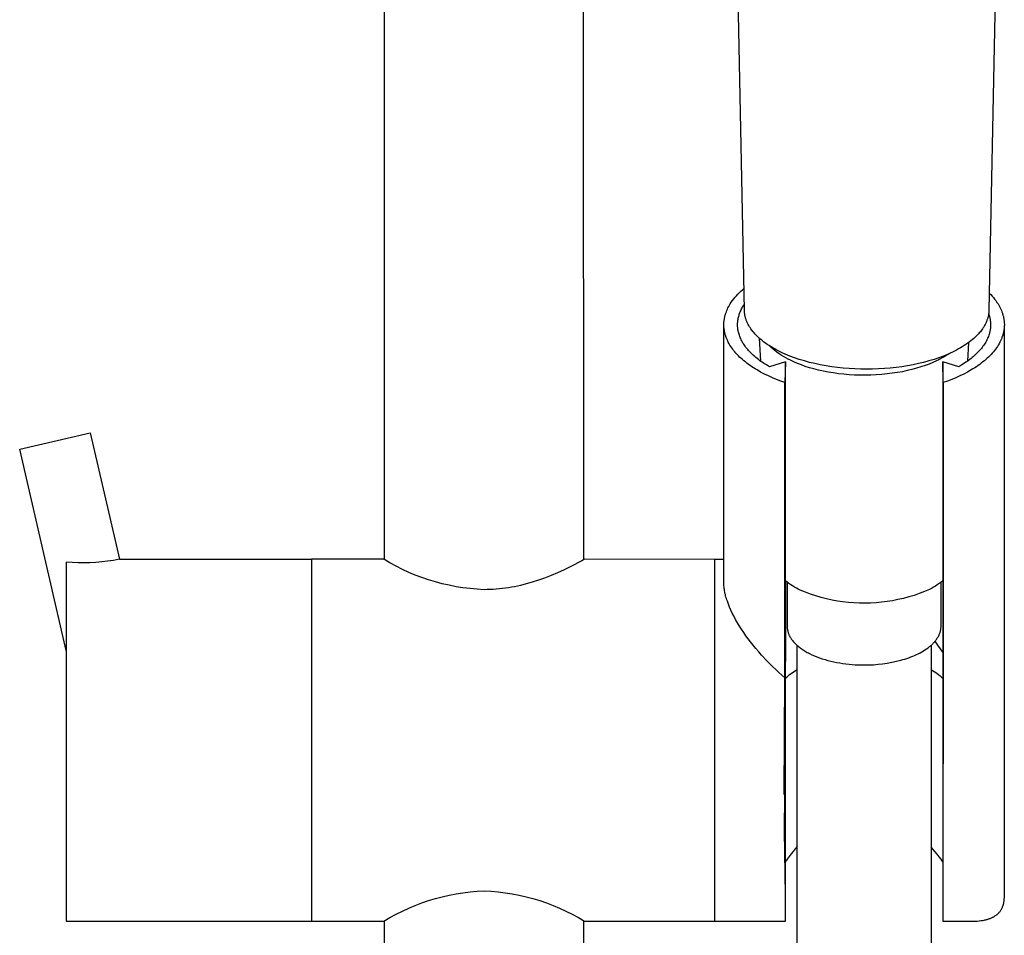
# Model space of a CAD drawing. Units: millimetres. Extents: x -291 to 230, y -1043 to 1107.
# Drawn here: x 73 to 182, y 753 to 855 of the extents above; entities that cross this region are included whole.
import ezdxf

# ---------------------------------------------------------------- set-up
doc = ezdxf.new("R2010")
doc.units = ezdxf.units.MM
doc.header["$MEASUREMENT"] = 0
doc.layers.add('Default', color=7, linetype='Continuous', true_color=0x000000)

msp = doc.modelspace()

# ---------------------------------------------------------------- linework, layer by layer
at = {"layer": 'Default', "color": 7, "true_color": 0xffffff}
for p, q in [((113.31, 794.95), (113.3, 921.86)), ((135.31, 794.95), (135.3, 908.02)), ((153.08, 822.52), (151.71, 890.94)), ((181.47, 890.94), (180.11, 822.52)), ((151.9, 823.78), (152.04, 823.96)), ((152.04, 823.96), (152.19, 824.14)), ((152.19, 824.14), (152.35, 824.31)), ((152.35, 824.31), (152.51, 824.47)), ((152.51, 824.47), (152.68, 824.63)), ((152.68, 824.63), (152.85, 824.78)), ((152.85, 824.78), (153.03, 824.93)), ((180.14, 824.42), (180.3, 824.26)), ((180.3, 824.26), (180.45, 824.1)), ((180.45, 824.1), (180.6, 823.94)), ((180.6, 823.94), (180.73, 823.76)), ((151.26, 822.8), (151.34, 822.94)), ((151.34, 822.94), (151.42, 823.08)), ((151.42, 823.08), (151.5, 823.22)), ((151.5, 823.22), (151.63, 823.41)), ((151.63, 823.41), (151.76, 823.6)), ((151.76, 823.6), (151.9, 823.78)), ((152.82, 822.78), (152.88, 822.88)), ((152.88, 822.88), (152.94, 822.98)), ((152.94, 822.98), (153, 823.08)), ((153, 823.08), (153.06, 823.18)), ((180.73, 823.76), (180.87, 823.59)), ((180.87, 823.59), (180.99, 823.4)), ((180.99, 823.4), (181.12, 823.22)), ((181.12, 823.22), (181.2, 823.08)), ((181.2, 823.08), (181.28, 822.94)), ((181.28, 822.94), (181.35, 822.8)), ((150.88, 821.7), (150.9, 821.77)), ((150.9, 821.77), (150.92, 821.85)), ((150.92, 821.85), (150.93, 821.92)), ((150.93, 821.92), (150.95, 822)), ((150.95, 822), (150.98, 822.07)), ((150.98, 822.07), (151, 822.15)), ((151, 822.15), (151.02, 822.22)), ((151.02, 822.22), (151.05, 822.29)), ((151.05, 822.29), (151.08, 822.37)), ((151.08, 822.37), (151.13, 822.51)), ((151.13, 822.51), (151.2, 822.66)), ((151.2, 822.66), (151.26, 822.8)), ((152.4, 821.65), (152.42, 821.75)), ((152.42, 821.75), (152.45, 821.86)), ((152.45, 821.86), (152.48, 821.96)), ((152.48, 821.96), (152.51, 822.06)), ((152.51, 822.06), (152.54, 822.17)), ((152.54, 822.17), (152.58, 822.27)), ((152.58, 822.27), (152.62, 822.37)), ((152.62, 822.37), (152.67, 822.47)), ((152.67, 822.47), (152.72, 822.58)), ((152.72, 822.58), (152.77, 822.68)), ((152.77, 822.68), (152.82, 822.78)), ((153.08, 822.44), (153.08, 822.52)), ((153.08, 822.36), (153.08, 822.44)), ((153.09, 822.28), (153.08, 822.36)), ((153.1, 822.2), (153.09, 822.28)), ((153.11, 822.12), (153.1, 822.2)), ((153.12, 822.04), (153.11, 822.12)), ((153.14, 821.96), (153.12, 822.04)), ((153.15, 821.88), (153.14, 821.96)), ((153.17, 821.81), (153.15, 821.88)), ((153.19, 821.73), (153.17, 821.81)), ((180.01, 821.81), (179.99, 821.73)), ((180.03, 821.88), (180.01, 821.81)), ((180.05, 821.96), (180.03, 821.88)), ((180.06, 822.04), (180.05, 821.96)), ((180.07, 822.12), (180.06, 822.04)), ((180.08, 822.2), (180.07, 822.12)), ((180.09, 822.28), (180.08, 822.2)), ((180.08, 822.14), (180.1, 822.07)), ((180.1, 822.36), (180.09, 822.28)), ((180.11, 822.52), (180.1, 822.44)), ((180.1, 822.44), (180.1, 822.36)), ((180.1, 822.07), (180.12, 822)), ((180.12, 822), (180.14, 821.93)), ((180.14, 821.93), (180.16, 821.86)), ((180.16, 821.86), (180.18, 821.79)), ((180.18, 821.79), (180.2, 821.72)), ((181.35, 822.8), (181.42, 822.66)), ((181.42, 822.66), (181.48, 822.51)), ((181.48, 822.51), (181.54, 822.37)), ((181.54, 822.37), (181.56, 822.29)), ((181.56, 822.29), (181.59, 822.22)), ((181.59, 822.22), (181.61, 822.15)), ((181.61, 822.15), (181.64, 822.07)), ((181.64, 822.07), (181.66, 822)), ((181.66, 822), (181.68, 821.92)), ((181.68, 821.92), (181.7, 821.85)), ((181.7, 821.85), (181.71, 821.77)), ((181.71, 821.77), (181.73, 821.7)), ((150.81, 821.16), (150.82, 821.24)), ((150.81, 821.09), (150.81, 821.16)), ((150.81, 821.01), (150.81, 821.09)), ((150.81, 820.93), (150.81, 821.01)), ((150.81, 820.86), (150.81, 820.93)), ((150.81, 792.33), (150.81, 820.86)), ((150.81, 820.78), (150.81, 820.86)), ((150.81, 820.7), (150.81, 820.78)), ((150.82, 820.62), (150.81, 820.7)), ((150.82, 821.24), (150.83, 821.32)), ((150.83, 821.39), (150.84, 821.47)), ((150.83, 821.32), (150.83, 821.39)), ((150.84, 821.47), (150.86, 821.55)), ((150.86, 821.55), (150.87, 821.62)), ((150.87, 821.62), (150.88, 821.7)), ((152.32, 821.02), (152.33, 821.13)), ((152.32, 820.92), (152.32, 821.02)), ((152.32, 820.82), (152.32, 820.92)), ((152.33, 820.71), (152.32, 820.82)), ((152.33, 821.13), (152.34, 821.23)), ((152.34, 820.61), (152.33, 820.71)), ((152.34, 821.23), (152.35, 821.34)), ((152.35, 821.34), (152.36, 821.44)), ((152.36, 821.44), (152.38, 821.55)), ((152.38, 821.55), (152.4, 821.65)), ((153.21, 821.65), (153.19, 821.73)), ((153.24, 821.58), (153.21, 821.65)), ((153.26, 821.5), (153.24, 821.58)), ((153.29, 821.42), (153.26, 821.5)), ((153.32, 821.35), (153.29, 821.42)), ((153.35, 821.27), (153.32, 821.35)), ((153.38, 821.19), (153.35, 821.27)), ((153.42, 821.1), (153.38, 821.19)), ((153.46, 821.02), (153.42, 821.1)), ((153.51, 820.94), (153.46, 821.02)), ((153.55, 820.86), (153.51, 820.94)), ((153.6, 820.77), (153.55, 820.86)), ((153.65, 820.69), (153.6, 820.77)), ((153.7, 820.62), (153.65, 820.69)), ((179.54, 820.69), (179.49, 820.62)), ((179.59, 820.77), (179.54, 820.69)), ((179.63, 820.86), (179.59, 820.77)), ((179.68, 820.94), (179.63, 820.86)), ((179.72, 821.02), (179.68, 820.94)), ((179.76, 821.1), (179.72, 821.02)), ((179.8, 821.19), (179.76, 821.1)), ((179.84, 821.27), (179.8, 821.19)), ((179.87, 821.35), (179.84, 821.27)), ((179.89, 821.42), (179.87, 821.35)), ((179.92, 821.5), (179.89, 821.42)), ((179.95, 821.58), (179.92, 821.5)), ((179.97, 821.65), (179.95, 821.58)), ((179.99, 821.73), (179.97, 821.65)), ((180.2, 821.72), (180.22, 821.65)), ((180.22, 821.65), (180.23, 821.58)), ((180.23, 821.58), (180.24, 821.51)), ((180.24, 821.51), (180.25, 821.44)), ((180.25, 821.44), (180.26, 821.37)), ((180.26, 821.37), (180.27, 821.3)), ((180.27, 821.3), (180.28, 821.23)), ((180.28, 821.23), (180.28, 821.16)), ((180.28, 821.16), (180.29, 821.08)), ((180.29, 820.73), (180.28, 820.66)), ((180.28, 820.66), (180.28, 820.59)), ((180.29, 821.08), (180.29, 821.01)), ((180.29, 821.01), (180.29, 820.94)), ((180.29, 820.94), (180.29, 820.87)), ((180.29, 820.87), (180.29, 820.8)), ((180.29, 820.8), (180.29, 820.73)), ((181.73, 821.7), (181.74, 821.62)), ((181.74, 821.62), (181.76, 821.55)), ((181.76, 821.55), (181.77, 821.47)), ((181.77, 821.47), (181.78, 821.39)), ((181.78, 821.39), (181.79, 821.32)), ((181.79, 821.32), (181.79, 821.24)), ((181.79, 821.24), (181.8, 821.16)), ((181.8, 820.7), (181.79, 820.62)), ((181.8, 821.16), (181.8, 821.09)), ((181.8, 821.09), (181.81, 821.01)), ((181.81, 820.86), (181.8, 820.78)), ((181.8, 820.78), (181.8, 820.7)), ((181.81, 821.01), (181.81, 820.93)), ((181.81, 820.93), (181.81, 820.86)), ((181.81, 757.69), (181.81, 820.86)), ((150.83, 820.54), (150.82, 820.62)), ((150.83, 820.47), (150.83, 820.54)), ((150.84, 820.39), (150.83, 820.47)), ((150.86, 820.31), (150.84, 820.39)), ((150.87, 820.23), (150.86, 820.31)), ((150.88, 820.15), (150.87, 820.23)), ((150.9, 820.08), (150.88, 820.15)), ((150.92, 820), (150.9, 820.08)), ((150.94, 819.92), (150.92, 820)), ((150.96, 819.84), (150.94, 819.92)), ((150.98, 819.76), (150.96, 819.84)), ((151.01, 819.68), (150.98, 819.76)), ((151.03, 819.61), (151.01, 819.68)), ((151.06, 819.53), (151.03, 819.61)), ((152.35, 820.5), (152.34, 820.61)), ((152.36, 820.4), (152.35, 820.5)), ((152.38, 820.29), (152.36, 820.4)), ((152.4, 820.19), (152.38, 820.29)), ((152.42, 820.09), (152.4, 820.19)), ((152.45, 819.98), (152.42, 820.09)), ((152.48, 819.88), (152.45, 819.98)), ((152.52, 819.76), (152.48, 819.88)), ((152.56, 819.63), (152.52, 819.76)), ((152.61, 819.51), (152.56, 819.63)), ((153.75, 820.54), (153.7, 820.62)), ((153.8, 820.46), (153.75, 820.54)), ((153.86, 820.38), (153.8, 820.46)), ((153.91, 820.31), (153.86, 820.38)), ((154.03, 820.16), (153.91, 820.31)), ((154.15, 820.02), (154.03, 820.16)), ((154.22, 819.94), (154.15, 820.02)), ((154.29, 819.86), (154.22, 819.94)), ((154.44, 819.71), (154.29, 819.86)), ((154.59, 819.56), (154.44, 819.71)), ((178.75, 819.71), (178.59, 819.56)), ((178.89, 819.86), (178.75, 819.71)), ((178.96, 819.94), (178.89, 819.86)), ((179.03, 820.02), (178.96, 819.94)), ((179.16, 820.16), (179.03, 820.02)), ((179.27, 820.31), (179.16, 820.16)), ((179.33, 820.38), (179.27, 820.31)), ((179.38, 820.46), (179.33, 820.38)), ((179.44, 820.54), (179.38, 820.46)), ((179.49, 820.62), (179.44, 820.54)), ((180.05, 819.63), (180, 819.51)), ((180.09, 819.76), (180.05, 819.63)), ((180.13, 819.88), (180.09, 819.76)), ((180.16, 819.95), (180.13, 819.88)), ((180.17, 820.02), (180.16, 819.95)), ((180.19, 820.09), (180.17, 820.02)), ((180.21, 820.16), (180.19, 820.09)), ((180.22, 820.23), (180.21, 820.16)), ((180.24, 820.3), (180.22, 820.23)), ((180.25, 820.37), (180.24, 820.3)), ((180.26, 820.45), (180.25, 820.37)), ((180.27, 820.52), (180.26, 820.45)), ((180.28, 820.59), (180.27, 820.52)), ((181.58, 819.61), (181.55, 819.53)), ((181.61, 819.68), (181.58, 819.61)), ((181.63, 819.76), (181.61, 819.68)), ((181.65, 819.84), (181.63, 819.76)), ((181.67, 819.92), (181.65, 819.84)), ((181.69, 820), (181.67, 819.92)), ((181.71, 820.08), (181.69, 820)), ((181.73, 820.15), (181.71, 820.08)), ((181.74, 820.23), (181.73, 820.15)), ((181.76, 820.31), (181.74, 820.23)), ((181.77, 820.39), (181.76, 820.31)), ((181.78, 820.47), (181.77, 820.39)), ((181.79, 820.54), (181.78, 820.47)), ((181.79, 820.62), (181.79, 820.54)), ((151.09, 819.45), (151.06, 819.53)), ((151.12, 819.37), (151.09, 819.45)), ((151.16, 819.3), (151.12, 819.37)), ((151.19, 819.22), (151.16, 819.3)), ((151.23, 819.14), (151.19, 819.22)), ((151.26, 819.06), (151.23, 819.14)), ((151.3, 818.99), (151.26, 819.06)), ((151.39, 818.83), (151.3, 818.99)), ((151.47, 818.68), (151.39, 818.83)), ((151.57, 818.53), (151.47, 818.68)), ((151.67, 818.38), (151.57, 818.53)), ((152.67, 819.39), (152.61, 819.51)), ((152.72, 819.27), (152.67, 819.39)), ((152.79, 819.14), (152.72, 819.27)), ((152.85, 819.02), (152.79, 819.14)), ((152.92, 818.9), (152.85, 819.02)), ((153, 818.78), (152.92, 818.9)), ((153.08, 818.66), (153, 818.78)), ((153.16, 818.55), (153.08, 818.66)), ((153.25, 818.43), (153.16, 818.55)), ((154.75, 819.42), (154.59, 819.56)), ((154.88, 816.9), (154.73, 819.44)), ((154.91, 819.28), (154.75, 819.42)), ((155.07, 819.15), (154.91, 819.28)), ((155.24, 819.02), (155.07, 819.15)), ((155.41, 818.89), (155.24, 819.02)), ((155.61, 818.75), (155.41, 818.89)), ((155.81, 818.62), (155.61, 818.75)), ((156.02, 818.49), (155.81, 818.62)), ((156.02, 818.42), (155.82, 818.62)), ((156.23, 818.37), (156.02, 818.49)), ((177.16, 818.49), (176.95, 818.37)), ((177.37, 818.62), (177.16, 818.49)), ((177.57, 818.75), (177.37, 818.62)), ((177.77, 818.89), (177.57, 818.75)), ((177.86, 818.95), (177.73, 816.9)), ((177.94, 819.02), (177.77, 818.89)), ((178.11, 819.15), (177.94, 819.02)), ((178.28, 819.28), (178.11, 819.15)), ((178.44, 819.42), (178.28, 819.28)), ((178.59, 819.56), (178.44, 819.42)), ((179.45, 818.55), (179.36, 818.43)), ((179.54, 818.66), (179.45, 818.55)), ((179.61, 818.78), (179.54, 818.66)), ((179.69, 818.9), (179.61, 818.78)), ((179.76, 819.02), (179.69, 818.9)), ((179.83, 819.14), (179.76, 819.02)), ((179.89, 819.27), (179.83, 819.14)), ((179.95, 819.39), (179.89, 819.27)), ((180, 819.51), (179.95, 819.39)), ((181.04, 818.53), (180.94, 818.38)), ((181.14, 818.68), (181.04, 818.53)), ((181.23, 818.83), (181.14, 818.68)), ((181.31, 818.99), (181.23, 818.83)), ((181.35, 819.06), (181.31, 818.99)), ((181.39, 819.14), (181.35, 819.06)), ((181.42, 819.22), (181.39, 819.14)), ((181.46, 819.3), (181.42, 819.22)), ((181.49, 819.37), (181.46, 819.3)), ((181.52, 819.45), (181.49, 819.37)), ((181.55, 819.53), (181.52, 819.45)), ((151.78, 818.23), (151.67, 818.38)), ((151.89, 818.08), (151.78, 818.23)), ((152.01, 817.93), (151.89, 818.08)), ((152.14, 817.79), (152.01, 817.93)), ((152.27, 817.64), (152.14, 817.79)), ((152.41, 817.5), (152.27, 817.64)), ((152.55, 817.36), (152.41, 817.5)), ((153.34, 818.31), (153.25, 818.43)), ((153.44, 818.2), (153.34, 818.31)), ((153.54, 818.08), (153.44, 818.2)), ((153.64, 817.97), (153.54, 818.08)), ((153.75, 817.85), (153.64, 817.97)), ((153.86, 817.74), (153.75, 817.85)), ((153.98, 817.63), (153.86, 817.74)), ((154.1, 817.52), (153.98, 817.63)), ((154.22, 817.41), (154.1, 817.52)), ((154.35, 817.3), (154.22, 817.41)), ((156.24, 818.23), (156.02, 818.42)), ((156.44, 818.25), (156.23, 818.37)), ((156.46, 818.05), (156.24, 818.23)), ((156.66, 818.13), (156.44, 818.25)), ((156.68, 817.88), (156.46, 818.05)), ((156.87, 818.02), (156.66, 818.13)), ((156.92, 817.71), (156.68, 817.88)), ((157.09, 817.91), (156.87, 818.02)), ((157.15, 817.55), (156.92, 817.71)), ((157.34, 817.8), (157.09, 817.91)), ((157.4, 817.4), (157.15, 817.55)), ((157.59, 817.68), (157.34, 817.8)), ((157.65, 817.26), (157.4, 817.4)), ((157.85, 817.58), (157.59, 817.68)), ((158.1, 817.47), (157.85, 817.58)), ((158.62, 817.28), (158.1, 817.47)), ((175.08, 817.47), (174.57, 817.28)), ((175.23, 817.42), (174.95, 817.26)), ((175.34, 817.58), (175.08, 817.47)), ((175.5, 817.59), (175.23, 817.42)), ((175.59, 817.68), (175.34, 817.58)), ((175.77, 817.76), (175.5, 817.59)), ((175.84, 817.8), (175.59, 817.68)), ((176.09, 817.91), (175.84, 817.8)), ((176.31, 818.02), (176.09, 817.91)), ((176.53, 818.13), (176.31, 818.02)), ((176.74, 818.25), (176.53, 818.13)), ((176.95, 818.37), (176.74, 818.25)), ((178.39, 817.41), (178.26, 817.3)), ((178.51, 817.52), (178.39, 817.41)), ((178.63, 817.63), (178.51, 817.52)), ((178.75, 817.74), (178.63, 817.63)), ((178.86, 817.85), (178.75, 817.74)), ((178.97, 817.97), (178.86, 817.85)), ((179.08, 818.08), (178.97, 817.97)), ((179.18, 818.2), (179.08, 818.08)), ((179.27, 818.31), (179.18, 818.2)), ((179.36, 818.43), (179.27, 818.31)), ((180.2, 817.5), (180.06, 817.36)), ((180.34, 817.64), (180.2, 817.5)), ((180.47, 817.79), (180.34, 817.64)), ((180.6, 817.93), (180.47, 817.79)), ((180.72, 818.08), (180.6, 817.93)), ((180.83, 818.23), (180.72, 818.08)), ((180.94, 818.38), (180.83, 818.23)), ((152.7, 817.22), (152.55, 817.36)), ((152.86, 817.08), (152.7, 817.22)), ((153.02, 816.94), (152.86, 817.08)), ((153.18, 816.81), (153.02, 816.94)), ((153.35, 816.68), (153.18, 816.81)), ((153.53, 816.55), (153.35, 816.68)), ((153.71, 816.42), (153.53, 816.55)), ((153.89, 816.29), (153.71, 816.42)), ((154.48, 817.2), (154.35, 817.3)), ((154.62, 817.09), (154.48, 817.2)), ((154.76, 816.99), (154.62, 817.09)), ((154.9, 816.88), (154.76, 816.99)), ((155.05, 816.78), (154.9, 816.88)), ((155.2, 816.68), (155.05, 816.78)), ((155.51, 816.49), (155.2, 816.68)), ((155.84, 816.29), (155.51, 816.49)), ((157.61, 816.81), (155.84, 816.29)), ((157.61, 816.81), (157.56, 814.53)), ((157.61, 755.01), (157.61, 816.81)), ((157.9, 817.13), (157.65, 817.26)), ((158.16, 817), (157.9, 817.13)), ((158.54, 816.83), (158.16, 817)), ((158.94, 816.65), (158.54, 816.83)), ((159.14, 817.1), (158.62, 817.28)), ((159.37, 816.49), (158.94, 816.65)), ((159.71, 816.93), (159.14, 817.1)), ((159.81, 816.33), (159.37, 816.49)), ((160.29, 816.77), (159.71, 816.93)), ((160.28, 816.18), (159.81, 816.33)), ((160.87, 816.63), (160.29, 816.77)), ((161.46, 816.51), (160.87, 816.63)), ((162.1, 816.39), (161.46, 816.51)), ((162.73, 816.29), (162.1, 816.39)), ((171.1, 816.39), (170.47, 816.29)), ((171.72, 816.51), (171.1, 816.39)), ((172.31, 816.63), (171.72, 816.51)), ((172.89, 816.77), (172.31, 816.63)), ((173.05, 816.42), (172.59, 816.26)), ((173.47, 816.93), (172.89, 816.77)), ((173.49, 816.58), (173.05, 816.42)), ((174.04, 817.1), (173.47, 816.93)), ((173.9, 816.75), (173.49, 816.58)), ((174.3, 816.93), (173.9, 816.75)), ((174.57, 817.28), (174.04, 817.1)), ((174.49, 817.02), (174.3, 816.93)), ((174.67, 817.11), (174.49, 817.02)), ((174.95, 817.26), (174.67, 817.11)), ((175.05, 814.53), (175, 816.81)), ((175, 816.81), (175, 775.07)), ((176.78, 816.29), (175, 816.81)), ((177.1, 816.49), (176.78, 816.29)), ((177.42, 816.68), (177.1, 816.49)), ((177.57, 816.78), (177.42, 816.68)), ((177.71, 816.88), (177.57, 816.78)), ((177.86, 816.99), (177.71, 816.88)), ((177.99, 817.09), (177.86, 816.99)), ((178.13, 817.2), (177.99, 817.09)), ((178.26, 817.3), (178.13, 817.2)), ((178.91, 816.42), (178.72, 816.29)), ((179.09, 816.55), (178.91, 816.42)), ((179.26, 816.68), (179.09, 816.55)), ((179.43, 816.81), (179.26, 816.68)), ((179.6, 816.94), (179.43, 816.81)), ((179.76, 817.08), (179.6, 816.94)), ((179.91, 817.22), (179.76, 817.08)), ((180.06, 817.36), (179.91, 817.22)), ((154.08, 816.17), (153.89, 816.29)), ((154.27, 816.05), (154.08, 816.17)), ((154.47, 815.93), (154.27, 816.05)), ((154.87, 815.7), (154.47, 815.93)), ((155.29, 815.48), (154.87, 815.7)), ((155.73, 815.27), (155.29, 815.48)), ((156.17, 815.07), (155.73, 815.27)), ((160.77, 816.04), (160.28, 816.18)), ((161.28, 815.91), (160.77, 816.04)), ((161.81, 815.8), (161.28, 815.91)), ((162.35, 815.69), (161.81, 815.8)), ((162.91, 815.6), (162.35, 815.69)), ((163.37, 816.2), (162.73, 816.29)), ((163.48, 815.52), (162.91, 815.6)), ((164.01, 816.14), (163.37, 816.2)), ((164.06, 815.45), (163.48, 815.52)), ((164.66, 816.08), (164.01, 816.14)), ((164.65, 815.4), (164.06, 815.45)), ((165.25, 815.37), (164.65, 815.4)), ((165.3, 816.05), (164.66, 816.08)), ((165.85, 815.35), (165.25, 815.37)), ((165.95, 816.02), (165.3, 816.05)), ((166.46, 815.35), (165.85, 815.35)), ((166.59, 816.02), (165.95, 816.02)), ((167.06, 815.36), (166.46, 815.35)), ((167.25, 816.02), (166.59, 816.02)), ((167.66, 815.38), (167.06, 815.36)), ((167.9, 816.05), (167.25, 816.02)), ((168.26, 815.43), (167.66, 815.38)), ((168.55, 816.08), (167.9, 816.05)), ((168.85, 815.49), (168.26, 815.43)), ((169.2, 816.14), (168.55, 816.08)), ((169.42, 815.56), (168.85, 815.49)), ((169.84, 816.21), (169.2, 816.14)), ((169.99, 815.64), (169.42, 815.56)), ((170.47, 816.29), (169.84, 816.21)), ((170.54, 815.74), (169.99, 815.64)), ((171.08, 815.86), (170.54, 815.74)), ((171.6, 815.98), (171.08, 815.86)), ((172.1, 816.12), (171.6, 815.98)), ((172.59, 816.26), (172.1, 816.12)), ((176.89, 815.27), (176.44, 815.07)), ((177.32, 815.48), (176.89, 815.27)), ((177.74, 815.7), (177.32, 815.48)), ((178.15, 815.93), (177.74, 815.7)), ((178.34, 816.05), (178.15, 815.93)), ((178.54, 816.17), (178.34, 816.05)), ((178.72, 816.29), (178.54, 816.17)), ((156.63, 814.88), (156.17, 815.07)), ((157.09, 814.7), (156.63, 814.88)), ((157.56, 814.53), (157.09, 814.7)), ((157.56, 781.92), (157.56, 814.53)), ((175.52, 814.7), (175.05, 814.53)), ((175.05, 814.53), (175.05, 772.39)), ((175.99, 814.88), (175.52, 814.7)), ((176.44, 815.07), (175.99, 814.88)), ((72.97, 807.18), (80.76, 808.98)), ((80.76, 808.98), (83.99, 795.01)), ((78.1, 784.92), (72.97, 807.18)), ((78.76, 794.64), (78.11, 794.69)), ((78.11, 794.69), (78.11, 755.01)), ((79.42, 794.61), (78.76, 794.64)), ((80.07, 794.6), (79.42, 794.61)), ((80.73, 794.62), (80.07, 794.6)), ((81.39, 794.65), (80.73, 794.62)), ((82.04, 794.71), (81.39, 794.65)), ((82.69, 794.79), (82.04, 794.71)), ((83.34, 794.89), (82.69, 794.79)), ((83.99, 795.01), (83.34, 794.89)), ((83.99, 795.01), (105.21, 795.01)), ((113.21, 795.01), (105.21, 795.01)), ((105.21, 795.01), (105.21, 755.01)), ((113.88, 794.61), (113.21, 795.01)), ((114.57, 794.24), (113.88, 794.61)), ((135.09, 794.83), (133.88, 794.2)), ((135.41, 795.01), (135.09, 794.83)), ((149.81, 795), (135.41, 795.01)), ((149.81, 795.01), (150.81, 795.01)), ((149.81, 755.01), (149.81, 795)), ((115.27, 793.89), (114.57, 794.24)), ((115.98, 793.56), (115.27, 793.89)), ((116.7, 793.26), (115.98, 793.56)), ((132.43, 793.52), (131.7, 793.21)), ((133.16, 793.85), (132.43, 793.52)), ((133.88, 794.2), (133.16, 793.85)), ((117.43, 792.98), (116.7, 793.26)), ((118.17, 792.73), (117.43, 792.98)), ((118.92, 792.5), (118.17, 792.73)), ((119.67, 792.3), (118.92, 792.5)), ((129.62, 792.47), (128.97, 792.28)), ((130.3, 792.69), (129.62, 792.47)), ((130.97, 792.93), (130.3, 792.69)), ((131.7, 793.21), (130.97, 792.93)), ((157.8, 792.47), (157.61, 792.63)), ((157.61, 792.63), (157.61, 783.7)), ((158, 792.33), (157.8, 792.47)), ((157.81, 792.47), (157.81, 787.58)), ((174.81, 792.47), (174.61, 792.32)), ((175, 792.63), (174.81, 792.47)), ((174.81, 787.58), (174.81, 792.47)), ((120.43, 792.13), (119.67, 792.3)), ((121.2, 791.98), (120.43, 792.13)), ((121.97, 791.85), (121.2, 791.98)), ((122.75, 791.76), (121.97, 791.85)), ((123.53, 791.69), (122.75, 791.76)), ((124.31, 791.64), (123.53, 791.69)), ((124.64, 791.65), (124.31, 791.64)), ((124.98, 791.66), (124.64, 791.65)), ((125.32, 791.68), (124.98, 791.66)), ((125.65, 791.7), (125.32, 791.68)), ((125.99, 791.73), (125.65, 791.7)), ((126.33, 791.77), (125.99, 791.73)), ((126.66, 791.81), (126.33, 791.77)), ((126.99, 791.86), (126.66, 791.81)), ((127.33, 791.92), (126.99, 791.86)), ((127.66, 791.98), (127.33, 791.92)), ((128.32, 792.12), (127.66, 791.98)), ((128.97, 792.28), (128.32, 792.12)), ((150.81, 792.19), (150.81, 792.33)), ((150.82, 792.06), (150.81, 792.19)), ((150.83, 791.92), (150.82, 792.06)), ((150.84, 791.79), (150.83, 791.92)), ((150.86, 791.66), (150.84, 791.79)), ((150.88, 791.52), (150.86, 791.66)), ((150.9, 791.39), (150.88, 791.52)), ((150.93, 791.26), (150.9, 791.39)), ((158.2, 792.19), (158, 792.33)), ((158.4, 792.06), (158.2, 792.19)), ((158.61, 791.93), (158.4, 792.06)), ((158.82, 791.81), (158.61, 791.93)), ((159.03, 791.69), (158.82, 791.81)), ((159.25, 791.59), (159.03, 791.69)), ((159.82, 791.36), (159.25, 791.59)), ((160.4, 791.14), (159.82, 791.36)), ((172.98, 791.44), (172.41, 791.22)), ((173.54, 791.68), (172.98, 791.44)), ((173.76, 791.79), (173.54, 791.68)), ((173.98, 791.91), (173.76, 791.79)), ((174.19, 792.04), (173.98, 791.91)), ((174.4, 792.18), (174.19, 792.04)), ((174.61, 792.32), (174.4, 792.18)), ((150.97, 791.11), (150.93, 791.26)), ((151, 790.96), (150.97, 791.11)), ((151.04, 790.82), (151, 790.96)), ((151.09, 790.67), (151.04, 790.82)), ((151.14, 790.51), (151.09, 790.67)), ((151.19, 790.36), (151.14, 790.51)), ((151.31, 790.04), (151.19, 790.36)), ((160.98, 790.95), (160.4, 791.14)), ((161.57, 790.78), (160.98, 790.95)), ((162.16, 790.63), (161.57, 790.78)), ((162.76, 790.5), (162.16, 790.63)), ((163.36, 790.39), (162.76, 790.5)), ((163.96, 790.3), (163.36, 790.39)), ((164.57, 790.23), (163.96, 790.3)), ((165.18, 790.18), (164.57, 790.23)), ((165.8, 790.16), (165.18, 790.18)), ((167.63, 790.2), (167.02, 790.17)), ((168.24, 790.26), (167.63, 790.2)), ((168.85, 790.33), (168.24, 790.26)), ((169.45, 790.43), (168.85, 790.33)), ((170.05, 790.55), (169.45, 790.43)), ((170.65, 790.69), (170.05, 790.55)), ((171.24, 790.84), (170.65, 790.69)), ((171.83, 791.02), (171.24, 790.84)), ((172.41, 791.22), (171.83, 791.02)), ((151.44, 789.71), (151.31, 790.04)), ((151.58, 789.39), (151.44, 789.71)), ((151.74, 789.06), (151.58, 789.39)), ((166.41, 790.15), (165.8, 790.16)), ((167.02, 790.17), (166.41, 790.15)), ((151.9, 788.75), (151.74, 789.06)), ((152.1, 788.37), (151.9, 788.75)), ((152.32, 788), (152.1, 788.37)), ((152.54, 787.63), (152.32, 788)), ((152.77, 787.27), (152.54, 787.63)), ((153.01, 786.91), (152.77, 787.27)), ((157.81, 787.58), (157.81, 787.5)), ((157.81, 787.5), (157.81, 787.43)), ((157.81, 787.43), (157.82, 787.35)), ((157.82, 787.35), (157.83, 787.27)), ((157.83, 787.27), (157.84, 787.19)), ((157.84, 787.19), (157.86, 787.12)), ((157.86, 787.12), (157.88, 787.04)), ((157.88, 787.04), (157.9, 786.97)), ((157.9, 786.97), (157.92, 786.89)), ((174.68, 786.85), (174.7, 786.93)), ((174.7, 786.93), (174.73, 787)), ((174.73, 787), (174.75, 787.07)), ((174.75, 787.07), (174.76, 787.15)), ((174.76, 787.15), (174.78, 787.22)), ((174.78, 787.22), (174.79, 787.29)), ((174.79, 787.29), (174.8, 787.36)), ((174.8, 787.44), (174.81, 787.51)), ((174.8, 787.36), (174.8, 787.44)), ((174.81, 787.51), (174.81, 787.58)), ((153.25, 786.56), (153.01, 786.91)), ((153.5, 786.22), (153.25, 786.56)), ((153.76, 785.88), (153.5, 786.22)), ((154.05, 785.5), (153.76, 785.88)), ((157.92, 786.89), (157.94, 786.82)), ((157.94, 786.82), (157.97, 786.74)), ((157.97, 786.74), (158, 786.67)), ((158, 786.67), (158.04, 786.6)), ((158.04, 786.6), (158.07, 786.53)), ((158.07, 786.53), (158.11, 786.45)), ((158.11, 786.45), (158.16, 786.37)), ((158.16, 786.37), (158.21, 786.29)), ((158.21, 786.29), (158.26, 786.22)), ((158.26, 786.22), (158.31, 786.14)), ((158.31, 786.14), (158.37, 786.06)), ((158.37, 786.06), (158.44, 785.98)), ((158.44, 785.98), (158.5, 785.9)), ((158.5, 785.9), (158.57, 785.82)), ((174.02, 785.8), (174.08, 785.86)), ((174.08, 785.86), (174.14, 785.93)), ((174.14, 785.93), (174.2, 786)), ((174.14, 785.94), (174.44, 785.53)), ((174.2, 786), (174.25, 786.07)), ((174.25, 786.07), (174.3, 786.14)), ((174.3, 786.14), (174.35, 786.21)), ((174.35, 786.21), (174.4, 786.28)), ((174.4, 786.28), (174.44, 786.35)), ((174.44, 786.35), (174.48, 786.42)), ((174.48, 786.42), (174.52, 786.49)), ((174.52, 786.49), (174.56, 786.56)), ((174.56, 786.56), (174.59, 786.64)), ((174.59, 786.64), (174.62, 786.71)), ((174.62, 786.71), (174.65, 786.78)), ((174.65, 786.78), (174.68, 786.85)), ((154.35, 785.14), (154.05, 785.5)), ((154.66, 784.78), (154.35, 785.14)), ((154.97, 784.42), (154.66, 784.78)), ((158.57, 785.82), (158.64, 785.74)), ((158.64, 785.74), (158.72, 785.67)), ((158.72, 785.67), (158.8, 785.59)), ((158.8, 785.59), (158.88, 785.51)), ((158.88, 785.51), (158.97, 785.44)), ((158.91, 735.02), (158.91, 785.49)), ((158.97, 785.44), (159.06, 785.36)), ((159.06, 785.36), (159.16, 785.29)), ((159.16, 785.29), (159.25, 785.21)), ((159.25, 785.21), (159.35, 785.14)), ((159.35, 785.14), (159.46, 785.07)), ((159.46, 785.07), (159.56, 784.99)), ((159.56, 784.99), (159.68, 784.92)), ((159.68, 784.92), (159.79, 784.85)), ((159.79, 784.85), (159.91, 784.79)), ((159.91, 784.79), (160.03, 784.72)), ((172.49, 784.67), (172.68, 784.77)), ((172.68, 784.77), (172.86, 784.88)), ((172.86, 784.88), (173.04, 784.99)), ((173.04, 784.99), (173.21, 785.1)), ((173.21, 785.1), (173.38, 785.22)), ((173.38, 785.22), (173.46, 785.28)), ((173.46, 785.28), (173.53, 785.35)), ((173.53, 785.35), (173.61, 785.41)), ((173.61, 785.41), (173.68, 785.47)), ((173.68, 785.47), (173.75, 785.53)), ((173.71, 785.49), (173.71, 735.02)), ((173.75, 785.53), (173.82, 785.6)), ((173.82, 785.6), (173.89, 785.66)), ((173.89, 785.66), (173.96, 785.73)), ((173.96, 785.73), (174.02, 785.8)), ((174.44, 785.53), (174.73, 785.11)), ((174.73, 785.11), (175, 784.69)), ((155.59, 783.76), (154.97, 784.42)), ((155.9, 783.44), (155.59, 783.76)), ((160.03, 784.72), (160.15, 784.65)), ((160.15, 784.65), (160.28, 784.59)), ((160.28, 784.59), (160.54, 784.46)), ((160.54, 784.46), (160.81, 784.34)), ((160.81, 784.34), (161.09, 784.23)), ((161.09, 784.23), (161.38, 784.12)), ((161.38, 784.12), (161.69, 784.02)), ((161.69, 784.02), (161.99, 783.92)), ((161.99, 783.92), (162.31, 783.83)), ((162.31, 783.83), (162.63, 783.75)), ((162.63, 783.75), (162.96, 783.68)), ((162.96, 783.68), (163.29, 783.61)), ((169.38, 783.62), (169.88, 783.73)), ((169.88, 783.73), (170.38, 783.85)), ((170.38, 783.85), (170.6, 783.92)), ((170.6, 783.92), (170.82, 783.98)), ((170.82, 783.98), (171.04, 784.05)), ((171.04, 784.05), (171.26, 784.13)), ((171.26, 784.13), (171.47, 784.21)), ((171.47, 784.21), (171.68, 784.29)), ((171.68, 784.29), (171.89, 784.38)), ((171.89, 784.38), (172.1, 784.47)), ((172.1, 784.47), (172.3, 784.57)), ((172.3, 784.57), (172.49, 784.67)), ((156.22, 783.12), (155.9, 783.44)), ((156.55, 782.81), (156.22, 783.12)), ((156.88, 782.51), (156.55, 782.81)), ((157.61, 783.01), (157.61, 783.36)), ((158.39, 782.5), (158.56, 782.62)), ((158.56, 782.62), (158.73, 782.73)), ((158.73, 782.73), (158.91, 782.83)), ((163.29, 783.61), (163.63, 783.55)), ((163.63, 783.55), (163.96, 783.5)), ((163.96, 783.5), (164.3, 783.45)), ((164.3, 783.45), (164.64, 783.42)), ((164.64, 783.42), (164.98, 783.39)), ((164.98, 783.39), (165.31, 783.36)), ((165.31, 783.36), (165.65, 783.35)), ((165.65, 783.35), (165.98, 783.34)), ((165.98, 783.34), (166.31, 783.33)), ((166.31, 783.33), (166.82, 783.34)), ((166.82, 783.34), (167.34, 783.36)), ((167.34, 783.36), (167.85, 783.4)), ((167.85, 783.4), (168.36, 783.46)), ((168.36, 783.46), (168.87, 783.53)), ((168.87, 783.53), (169.38, 783.62)), ((173.71, 782.84), (173.88, 782.73)), ((173.88, 782.73), (174.05, 782.62)), ((174.05, 782.62), (174.22, 782.5)), ((157.22, 782.21), (156.88, 782.51)), ((157.56, 781.92), (157.22, 782.21)), ((157.48, 769.03), (157.56, 781.92)), ((157.61, 781.85), (157.76, 781.99)), ((157.76, 781.99), (157.91, 782.12)), ((157.91, 782.12), (158.07, 782.26)), ((158.07, 782.26), (158.23, 782.38)), ((158.23, 782.38), (158.39, 782.5)), ((174.22, 782.5), (174.39, 782.38)), ((174.39, 782.38), (174.55, 782.26)), ((174.55, 782.26), (174.7, 782.12)), ((174.7, 782.12), (174.85, 781.99)), ((174.85, 781.99), (175, 781.85)), ((175, 775.07), (175, 755.31)), ((175.05, 772.39), (175, 772.38)), ((157.54, 769.03), (157.48, 769.03)), ((157.52, 764.99), (157.54, 769.03)), ((157.61, 757.88), (157.52, 764.99)), ((158.67, 762.99), (158.45, 762.72)), ((158.91, 763.25), (158.67, 762.99)), ((173.95, 762.95), (173.71, 763.21)), ((158.02, 762.17), (157.82, 761.88)), ((158.23, 762.45), (158.02, 762.17)), ((158.45, 762.72), (158.23, 762.45)), ((174.17, 762.69), (173.95, 762.95)), ((174.4, 762.42), (174.17, 762.69)), ((174.61, 762.14), (174.4, 762.42)), ((174.81, 761.86), (174.61, 762.14)), ((157.63, 761.59), (157.61, 761.57)), ((157.82, 761.88), (157.63, 761.59)), ((175, 761.57), (174.81, 761.86)), ((118.92, 757.51), (119.67, 757.71)), ((119.67, 757.71), (120.43, 757.89)), ((120.43, 757.89), (121.2, 758.03)), ((121.2, 758.03), (121.97, 758.16)), ((121.97, 758.16), (122.75, 758.25)), ((122.75, 758.25), (123.53, 758.33)), ((123.53, 758.33), (124.31, 758.37)), ((124.31, 758.37), (125.09, 758.33)), ((125.09, 758.33), (125.87, 758.25)), ((125.87, 758.25), (126.64, 758.16)), ((126.64, 758.16), (127.41, 758.03)), ((127.41, 758.03), (128.18, 757.89)), ((128.18, 757.89), (128.94, 757.71)), ((128.94, 757.71), (129.7, 757.51)), ((157.61, 757.69), (157.61, 757.88)), ((181.8, 757.53), (181.81, 757.61)), ((181.8, 757.45), (181.8, 757.53)), ((181.81, 757.61), (181.81, 757.69)), ((115.27, 756.13), (115.98, 756.45)), ((115.98, 756.45), (116.7, 756.75)), ((116.7, 756.75), (117.43, 757.03)), ((117.43, 757.03), (118.17, 757.28)), ((118.17, 757.28), (118.92, 757.51)), ((129.7, 757.51), (130.45, 757.28)), ((130.45, 757.28), (131.19, 757.03)), ((131.19, 757.03), (131.92, 756.75)), ((131.92, 756.75), (132.64, 756.45)), ((132.64, 756.45), (133.35, 756.13)), ((181.53, 756.41), (181.56, 756.48)), ((181.56, 756.48), (181.59, 756.54)), ((181.59, 756.54), (181.62, 756.61)), ((181.62, 756.61), (181.65, 756.67)), ((181.65, 756.67), (181.67, 756.74)), ((181.67, 756.74), (181.69, 756.8)), ((181.69, 756.8), (181.71, 756.87)), ((181.71, 756.87), (181.72, 756.93)), ((181.72, 756.93), (181.74, 757)), ((181.74, 757), (181.75, 757.07)), ((181.75, 757.07), (181.77, 757.14)), ((181.77, 757.14), (181.78, 757.22)), ((181.78, 757.22), (181.79, 757.3)), ((181.79, 757.38), (181.8, 757.45)), ((181.79, 757.3), (181.79, 757.38)), ((113.21, 755.01), (113.88, 755.4)), ((113.88, 755.4), (114.57, 755.78)), ((114.57, 755.78), (115.27, 756.13)), ((133.35, 756.13), (134.05, 755.78)), ((134.05, 755.78), (134.73, 755.4)), ((134.73, 755.4), (135.41, 755.01)), ((180.31, 755.35), (180.39, 755.38)), ((180.39, 755.38), (180.45, 755.41)), ((180.45, 755.41), (180.52, 755.44)), ((180.52, 755.44), (180.58, 755.47)), ((180.58, 755.47), (180.65, 755.51)), ((180.65, 755.51), (180.71, 755.55)), ((180.71, 755.55), (180.77, 755.59)), ((180.77, 755.59), (180.83, 755.63)), ((180.83, 755.63), (180.89, 755.67)), ((180.89, 755.67), (180.95, 755.71)), ((180.95, 755.71), (181, 755.76)), ((181, 755.76), (181.06, 755.8)), ((181.06, 755.8), (181.11, 755.85)), ((181.11, 755.85), (181.16, 755.9)), ((181.16, 755.9), (181.21, 755.95)), ((181.21, 755.95), (181.25, 756)), ((181.25, 756), (181.3, 756.06)), ((181.3, 756.06), (181.34, 756.11)), ((181.34, 756.11), (181.38, 756.17)), ((181.38, 756.17), (181.42, 756.23)), ((181.42, 756.23), (181.46, 756.29)), ((181.46, 756.29), (181.5, 756.35)), ((181.5, 756.35), (181.53, 756.41)), ((78.11, 755.01), (113.21, 755.01)), ((113.31, 398.02), (113.31, 755.06)), ((135.31, 398.02), (135.31, 755.06)), ((135.41, 755.01), (149.81, 755.01)), ((149.81, 755.01), (157.61, 755.01)), ((175, 755.31), (175, 755.01)), ((175, 755.01), (177.92, 755.01)), ((177.92, 755.01), (178.15, 755.01)), ((178.15, 755.01), (178.14, 755.01)), ((178.15, 755.01), (178.37, 755.01)), ((178.37, 755.01), (178.59, 755.02)), ((178.59, 755.02), (178.81, 755.03)), ((178.81, 755.03), (179.03, 755.05)), ((179.03, 755.05), (179.22, 755.07)), ((179.22, 755.07), (179.4, 755.1)), ((179.4, 755.1), (179.58, 755.13)), ((179.58, 755.13), (179.67, 755.15)), ((179.67, 755.15), (179.76, 755.17)), ((179.76, 755.17), (179.84, 755.19)), ((179.84, 755.19), (179.92, 755.21)), ((179.92, 755.21), (180, 755.24)), ((180, 755.24), (180.08, 755.26)), ((180.08, 755.26), (180.15, 755.29)), ((180.15, 755.29), (180.23, 755.32)), ((180.23, 755.32), (180.31, 755.35))]:
    msp.add_line(p, q, dxfattribs=at)

doc.saveas('drawing.dxf')
